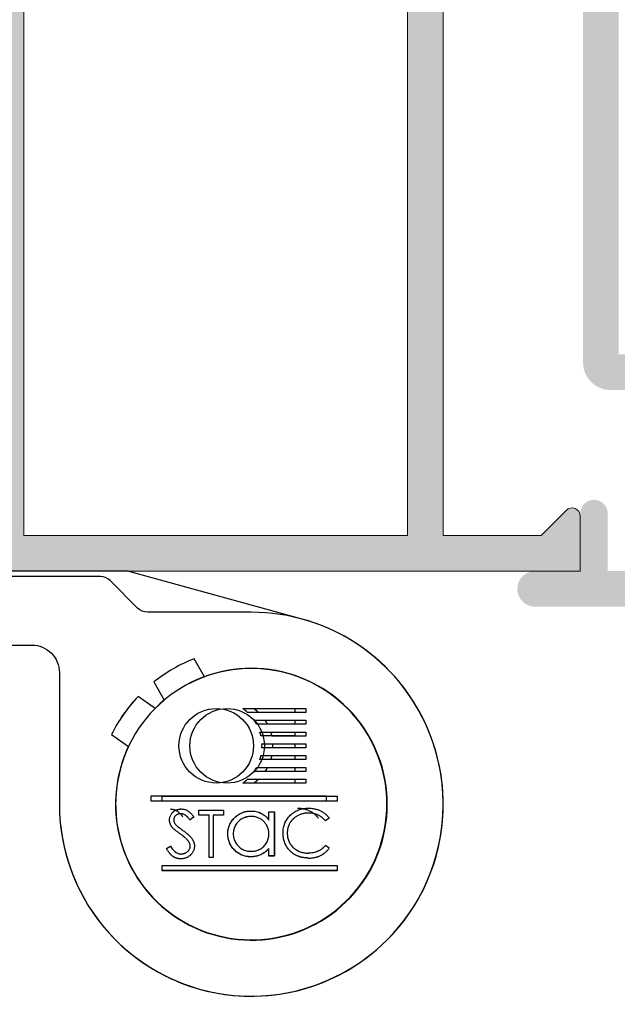
# Model space of a CAD drawing. Units: millimetres. Extents: x 198 to 2928, y 1854 to 2900.
# Drawn here: x 984 to 995, y 1990 to 2008 of the extents above; entities that cross this region are included whole.
import ezdxf

# ---------------------------------------------------------------- set-up
doc = ezdxf.new("R2010")
doc.units = ezdxf.units.MM
doc.linetypes.add('ACAD_ISO03W100', pattern=[30, 12, -18])
doc.layers.add('accesorios', color=7, linetype='Continuous', lineweight=15)
doc.layers.add('perfiles', color=7, linetype='Continuous', lineweight=15)
doc.layers.add('SOMBREADO PERFILES', color=254, linetype='Continuous')

# ---------------------------------------------------------------- blocks, each defined once
blk = doc.blocks.new('COR-2322')
at = {"layer": 'SOMBREADO PERFILES'}
h = blk.add_hatch(color=256, dxfattribs=at)
edge = h.paths.add_edge_path()
edge.add_line((-52.204, -435.164), (-52.204, -438.164))
edge.add_line((-52.204, -438.164), (-59.404, -438.164))
edge.add_line((-59.404, -438.164), (-59.404, -435.164))
edge.add_line((-59.404, -435.164), (-57.404, -435.164))
edge.add_line((-57.404, -435.164), (-57.404, -434.164))
edge.add_line((-57.404, -434.164), (-58.404, -433.164))
edge.add_line((-58.404, -433.164), (-61.804, -433.164))
edge.add_line((-61.804, -433.164), (-62.804, -434.164))
edge.add_line((-62.804, -434.164), (-62.804, -435.164))
edge.add_line((-62.804, -435.164), (-60.704, -435.164))
edge.add_line((-60.704, -435.164), (-60.704, -438.164))
edge.add_line((-60.704, -438.164), (-78.804, -438.164))
edge.add_line((-78.804, -438.164), (-78.804, -435.164))
edge.add_line((-78.804, -435.164), (-76.804, -435.164))
edge.add_line((-76.804, -435.164), (-76.804, -434.164))
edge.add_line((-76.804, -434.164), (-77.804, -433.164))
edge.add_line((-77.804, -433.164), (-80.304, -433.164))
edge.add_line((-80.304, -433.164), (-80.304, -459.764))
edge.add_line((-80.304, -459.764), (-78.304, -459.764))
edge.add_arc((-78.304, -459.464), 0.3, 270, 405)
edge.add_line((-78.092, -459.252), (-79.004, -458.339))
edge.add_line((-79.004, -458.339), (-79.004, -454.764))
edge.add_line((-79.004, -454.764), (-41.604, -454.764))
edge.add_line((-41.604, -454.764), (-41.604, -458.339))
edge.add_line((-41.604, -458.339), (-42.517, -459.252))
edge.add_arc((-42.305, -459.464), 0.3, 135, 270)
edge.add_line((-42.305, -459.764), (-40.304, -459.764))
edge.add_line((-40.304, -459.764), (-40.304, -413.664))
edge.add_arc((-40.804, -413.664), 0.5, 0, 90)
edge.add_line((-40.804, -413.164), (-43.304, -413.164))
edge.add_arc((-43.304, -413.664), 0.5, 90, 180)
edge.add_line((-43.804, -413.664), (-43.804, -414.564))
edge.add_line((-43.804, -414.564), (-43.304, -416.164))
edge.add_line((-43.304, -416.164), (-42.804, -416.164))
edge.add_line((-42.804, -416.164), (-42.804, -414.564))
edge.add_line((-42.804, -414.564), (-41.504, -414.564))
edge.add_line((-41.504, -414.564), (-41.504, -421.764))
edge.add_line((-41.504, -421.764), (-42.804, -421.764))
edge.add_line((-42.804, -421.764), (-42.804, -420.164))
edge.add_line((-42.804, -420.164), (-43.304, -420.164))
edge.add_line((-43.304, -420.164), (-43.804, -421.764))
edge.add_line((-43.804, -421.764), (-43.804, -422.664))
edge.add_arc((-43.304, -422.664), 0.5, 180, 270)
edge.add_line((-43.304, -423.164), (-41.604, -423.164))
edge.add_line((-41.604, -423.164), (-41.604, -438.164))
edge.add_line((-41.604, -438.164), (-50.904, -438.164))
edge.add_line((-50.904, -438.164), (-50.904, -433.164))
edge.add_line((-50.904, -433.164), (-53.204, -433.164))
edge.add_line((-53.204, -433.164), (-54.204, -434.164))
edge.add_line((-54.204, -434.164), (-54.204, -435.164))
edge.add_line((-54.204, -435.164), (-52.204, -435.164))
h.paths.add_polyline_path([(-79.004, -453.464), (-79.004, -439.464), (-41.604, -439.464), (-41.604, -453.464)], flags=16)
at = {"layer": 'perfiles'}
blk.add_lwpolyline([(-58.404, -433.164), (-61.804, -433.164), (-62.804, -434.164), (-62.804, -435.164), (-60.704, -435.164), (-60.704, -438.164), (-78.804, -438.164), (-78.804, -435.164), (-76.804, -435.164), (-76.804, -434.164), (-77.804, -433.164), (-80.304, -433.164), (-80.304, -459.764), (-78.304, -459.764, 0.668179), (-78.092, -459.252), (-79.004, -458.339), (-79.004, -454.764), (-41.604, -454.764)], format="xyb", dxfattribs=at)
blk.add_lwpolyline([(-79.004, -453.464), (-79.004, -439.464), (-41.604, -439.464), (-41.604, -453.464)], close=True, dxfattribs=at)
blk = doc.blocks.new('A$C21C84482')
for p, q in [((6.22, -5.253), (6.153, -5.305)), ((3.253, -5.807), (3.326, -5.763)), ((6.22, -5.802), (6.153, -5.751))]:
    blk.add_line(p, q)
for points in [[(-10.347, 7.087), (-9.213, 6.612, -0.302151), (-8.6, 5.69), (-8.6, 5.4), (-7.8, 4.6), (-6.95, 4.6, -0.414214), (-6.8, 4.45), (-6.8, 2.675), (-6.55, 2.425), (-6.8, 2.175), (-6.8, 0.4, -0.414214), (-6.95, 0.25), (-8.1, 0.25, 0.414214), (-8.25, 0.1), (-8.25, -0.838, 0.198912), (-8.206, -0.944), (-7.9, -1.25), (-7.9, -1.65), (-9.175, -1.65, 1), (-9.175, -2.4), (-6.55, -2.4), (-4.849, -2.1), (0.8, -2.1, -0.414214), (1.3, -2.6), (1.3, -5, 2.414214), (4.8, -1.5), (2.904, -1.5, -0.198912), (2.727, -1.427), (2.223, -0.924, 0.198912), (2.046, -0.85), (-4.2, -0.85, -0.414214), (-4.7, -0.35), (-4.7, 5.417, 0.302151), (-5.007, 5.878), (-9.185, 7.63, -0.355149), (-9.333, 7.908), (-9.18, 8.702, 0.471422), (-9.425, 9), (-10.25, 9, 0.414214), (-10.5, 8.75), (-10.5, 7.318, 0.302151)], [(3.023, -2.772), (3.213, -3.101, 11.560558), (3.949, -2.676), (3.759, -2.347, 0.074981)], [(2.248, -3.732), (2.559, -3.95, 11.560558), (3.046, -3.254), (2.735, -3.036, 0.074981)], [(5.792, -3.327), (4.932, -3.327, 0.033829), (4.844, -3.255), (5.792, -3.255)], [(5.053, -3.47), (5.792, -3.47), (5.792, -3.542), (5.096, -3.542, 0.025013)], [(5.792, -3.757), (5.176, -3.757, 0.022187), (5.156, -3.685), (5.792, -3.685)], [(5.792, -3.972), (5.194, -3.972, 0.010718), (5.195, -3.936, 0.010718), (5.194, -3.9), (5.792, -3.9)], [(5.792, -4.186), (5.156, -4.186, 0.022187), (5.176, -4.115), (5.792, -4.115)], [(5.053, -4.401, 0.025013), (5.096, -4.33), (5.792, -4.33), (5.792, -4.401)], [(4.844, -4.616, 0.033829), (4.932, -4.545), (5.792, -4.545), (5.792, -4.616)]]:
    blk.add_lwpolyline(points, format="xyb", close=True)
for points in [[(1.3, -2.6), (1.3, -5, 2.018946), (5.729, -1.626), (2.55, -0.75), (-2.7, -0.75), (-2.7, -0.35), (-2.611, -0.327, 0.339454), (-2.5, -0.182), (-2.5, 0.4, 0.414214), (-2.65, 0.55), (-3.55, 0.55, -0.414214), (-3.7, 0.7), (-3.7, 2.475), (-3.95, 2.725), (-3.7, 2.975), (-3.7, 4.75, -0.414214), (-3.55, 4.9), (-2.7, 4.9), (-1.9, 6.2), (-1.9, 6.548, -0.300848), (-1.596, 7.008), (-0.052, 7.664, 0.300848), (0.1, 7.894), (0.1, 8.25, 0.414214), (-0.4, 8.75), (-1.1, 8.75, 0.555791), (-1.235, 8.533), (-0.95, 7.957), (-3.2, 7.56), (-5.379, 6.034)], [(-1.344, 4.325, -0.114611), (-1.455, 4.3), (-2.205, 4.3), (-2.205, 1.15), (-1.455, 1.15, -0.236068), (-1.255, 1.05)], [(-9.207, 4.025, 0.114611), (-9.097, 4), (-8.347, 4), (-8.347, 0.85), (-9.097, 0.85, 0.236068), (-9.297, 0.75)]]:
    blk.add_lwpolyline(points, format="xyb")
for points in [[(-0.205, 4.6), (-1.247, 5.643), (-1.955, 4.935), (-1.205, 4.185), (-1.205, 1.05), (-1.455, 1.05), (-1.455, 0.05), (-0.455, 0.05), (-0.455, 1.05), (-0.205, 1.05), (-0.205, 4.6)], [(-10.347, 4.3), (-9.304, 5.343), (-8.597, 4.635), (-9.347, 3.885), (-9.347, 0.75), (-9.097, 0.75), (-9.097, -0.25), (-10.097, -0.25), (-10.097, 0.75), (-10.347, 0.75), (-10.347, 4.3)], [(5.12, -5.288), (5.12, -5.138), (5.219, -5.138), (5.219, -5.945), (5.12, -5.945), (5.12, -5.805)], [(3.752, -5.234), (3.681, -5.287)]]:
    blk.add_lwpolyline(points)
for points in [[(6.366, -4.944), (3.174, -4.944), (3.174, -4.851), (6.366, -4.851)], [(4.295, -5.198), (4.106, -5.198), (4.106, -5.974), (4.029, -5.974), (4.029, -5.198), (3.84, -5.198), (3.84, -5.109), (4.295, -5.109)], [(6.366, -6.212), (3.174, -6.212), (3.174, -6.119), (6.366, -6.119)]]:
    blk.add_lwpolyline(points, close=True)
blk.add_circle((4.359, -3.936), 0.68)
for points, knots in [([(3.308, -5.289), (3.308, -5.28), (3.309, -5.262), (3.314, -5.235), (3.323, -5.21), (3.335, -5.186), (3.35, -5.165), (3.368, -5.145), (3.389, -5.128), (3.413, -5.113), (3.438, -5.102), (3.465, -5.093), (3.493, -5.088), (3.512, -5.088), (3.521, -5.087)], [0, 0, 0, 0, 0.083785, 0.16578, 0.24628, 0.327461, 0.408797, 0.489715, 0.571376, 0.655523, 0.741019, 0.826547, 0.911989, 1, 1, 1, 1]), ([(3.513, -5.176), (3.504, -5.176), (3.486, -5.177), (3.462, -5.183), (3.44, -5.193), (3.421, -5.207), (3.405, -5.223), (3.394, -5.242), (3.387, -5.263), (3.386, -5.278), (3.386, -5.285)], [0, 0, 0, 0, 0.1430731, 0.275903, 0.4023709, 0.5284136, 0.6503564, 0.7658951, 0.8807741, 1, 1, 1, 1]), ([(3.681, -5.287), (3.677, -5.281), (3.669, -5.271), (3.657, -5.256), (3.645, -5.243), (3.633, -5.231), (3.623, -5.22), (3.612, -5.211), (3.602, -5.204), (3.59, -5.196), (3.574, -5.188), (3.554, -5.181), (3.534, -5.177), (3.52, -5.176), (3.513, -5.176)], [0, 0, 0, 0, 0.098469, 0.189629, 0.274184, 0.352183, 0.423199, 0.488551, 0.548473, 0.60144, 0.701198, 0.799592, 0.898545, 1, 1, 1, 1]), ([(3.521, -5.087), (3.531, -5.088), (3.552, -5.088), (3.581, -5.094), (3.61, -5.104), (3.633, -5.116), (3.651, -5.127), (3.665, -5.138), (3.679, -5.15), (3.693, -5.163), (3.708, -5.178), (3.722, -5.195), (3.737, -5.214), (3.747, -5.227), (3.752, -5.234)], [0, 0, 0, 0, 0.107233, 0.213252, 0.31883, 0.426794, 0.483646, 0.543604, 0.608308, 0.677127, 0.750686, 0.828713, 0.91219, 1, 1, 1, 1]), ([(4.37, -5.539), (4.371, -5.525), (4.372, -5.498), (4.377, -5.457), (4.387, -5.418), (4.401, -5.38), (4.419, -5.344), (4.44, -5.309), (4.465, -5.276), (4.494, -5.246), (4.526, -5.217), (4.56, -5.192), (4.595, -5.171), (4.632, -5.154), (4.67, -5.141), (4.71, -5.131), (4.751, -5.125), (4.78, -5.125), (4.794, -5.124)], [0, 0, 0, 0, 0.063775, 0.126079, 0.186904, 0.247574, 0.308003, 0.369132, 0.432033, 0.496791, 0.561611, 0.624914, 0.686726, 0.748079, 0.809582, 0.871631, 0.934886, 1, 1, 1, 1]), ([(4.794, -5.124), (4.81, -5.125), (4.843, -5.126), (4.89, -5.133), (4.935, -5.146), (4.977, -5.163), (5.017, -5.185), (5.054, -5.214), (5.09, -5.248), (5.11, -5.274), (5.12, -5.288)], [0, 0, 0, 0, 0.129862, 0.254654, 0.376015, 0.495255, 0.614798, 0.738106, 0.865196, 1, 1, 1, 1]), ([(5.378, -5.522), (5.378, -5.506), (5.379, -5.476), (5.385, -5.431), (5.396, -5.388), (5.41, -5.347), (5.429, -5.308), (5.452, -5.27), (5.479, -5.235), (5.51, -5.202), (5.544, -5.171), (5.581, -5.145), (5.619, -5.123), (5.66, -5.104), (5.703, -5.09), (5.748, -5.08), (5.795, -5.074), (5.827, -5.073), (5.843, -5.073)], [0, 0, 0, 0, 0.064558, 0.127014, 0.187955, 0.248014, 0.307748, 0.368235, 0.42947, 0.492743, 0.556258, 0.618217, 0.679655, 0.741246, 0.803415, 0.866815, 0.932328, 1, 1, 1, 1]), ([(5.838, -5.161), (5.83, -5.161), (5.812, -5.162), (5.787, -5.164), (5.762, -5.168), (5.737, -5.173), (5.713, -5.18), (5.689, -5.188), (5.666, -5.199), (5.644, -5.21), (5.622, -5.223), (5.601, -5.237), (5.582, -5.252), (5.564, -5.268), (5.547, -5.284), (5.532, -5.303), (5.517, -5.322), (5.504, -5.342), (5.493, -5.363), (5.483, -5.385), (5.474, -5.407), (5.468, -5.43), (5.462, -5.453), (5.458, -5.478), (5.456, -5.503), (5.456, -5.519), (5.455, -5.528)], [0, 0, 0, 0, 0.043955, 0.087502, 0.130463, 0.172752, 0.215403, 0.25765, 0.300153, 0.343121, 0.385925, 0.427686, 0.468818, 0.509492, 0.549883, 0.58998, 0.630405, 0.670869, 0.711384, 0.751627, 0.791776, 0.832459, 0.873319, 0.914543, 0.956924, 1, 1, 1, 1]), ([(6.153, -5.305), (6.148, -5.3), (6.138, -5.288), (6.123, -5.272), (6.106, -5.257), (6.09, -5.243), (6.072, -5.23), (6.054, -5.218), (6.035, -5.207), (6.008, -5.195), (5.974, -5.181), (5.93, -5.17), (5.885, -5.162), (5.854, -5.162), (5.838, -5.161)], [0, 0, 0, 0, 0.063163, 0.125475, 0.187121, 0.248294, 0.309295, 0.36985, 0.430973, 0.492456, 0.616148, 0.740844, 0.868183, 1, 1, 1, 1]), ([(5.843, -5.073), (5.853, -5.073), (5.873, -5.073), (5.902, -5.075), (5.93, -5.079), (5.958, -5.084), (5.985, -5.091), (6.011, -5.099), (6.036, -5.109), (6.061, -5.12), (6.085, -5.132), (6.107, -5.146), (6.129, -5.161), (6.15, -5.177), (6.169, -5.194), (6.187, -5.213), (6.205, -5.232), (6.215, -5.246), (6.22, -5.253)], [0, 0, 0, 0, 0.068548, 0.135683, 0.201215, 0.265682, 0.329267, 0.392395, 0.45507, 0.517127, 0.57879, 0.63974, 0.700192, 0.759806, 0.819628, 0.879355, 0.939512, 1, 1, 1, 1]), ([(3.356, -5.421), (3.353, -5.416), (3.345, -5.406), (3.335, -5.39), (3.327, -5.374), (3.32, -5.357), (3.315, -5.341), (3.311, -5.324), (3.308, -5.307), (3.308, -5.295), (3.308, -5.289)], [0, 0, 0, 0, 0.133507, 0.262559, 0.388264, 0.512667, 0.633722, 0.755394, 0.877553, 1, 1, 1, 1]), ([(3.386, -5.285), (3.386, -5.29), (3.386, -5.299), (3.389, -5.313), (3.392, -5.327), (3.398, -5.34), (3.405, -5.354), (3.415, -5.368), (3.428, -5.383), (3.438, -5.392), (3.443, -5.397)], [0, 0, 0, 0, 0.107285, 0.214746, 0.322939, 0.434116, 0.553412, 0.686073, 0.834256, 1, 1, 1, 1]), ([(4.795, -5.223), (4.781, -5.224), (4.752, -5.225), (4.71, -5.233), (4.67, -5.246), (4.632, -5.264), (4.597, -5.287), (4.565, -5.314), (4.537, -5.346), (4.513, -5.381), (4.493, -5.419), (4.48, -5.459), (4.471, -5.499), (4.47, -5.527), (4.47, -5.54)], [0, 0, 0, 0, 0.085921, 0.169593, 0.252476, 0.336244, 0.419505, 0.502036, 0.584775, 0.669846, 0.754185, 0.836658, 0.91801, 1, 1, 1, 1]), ([(5.12, -5.543), (5.12, -5.532), (5.119, -5.51), (5.115, -5.478), (5.108, -5.447), (5.097, -5.418), (5.084, -5.39), (5.068, -5.363), (5.049, -5.338), (5.027, -5.315), (5.003, -5.293), (4.977, -5.274), (4.95, -5.259), (4.922, -5.246), (4.892, -5.235), (4.861, -5.229), (4.829, -5.224), (4.807, -5.224), (4.795, -5.223)], [0, 0, 0, 0, 0.065634, 0.129188, 0.191219, 0.251913, 0.312507, 0.373494, 0.435152, 0.498741, 0.562095, 0.624187, 0.685476, 0.746097, 0.807612, 0.869967, 0.933951, 1, 1, 1, 1]), ([(3.498, -5.538), (3.489, -5.532), (3.472, -5.519), (3.447, -5.501), (3.426, -5.484), (3.406, -5.469), (3.39, -5.455), (3.376, -5.442), (3.365, -5.431), (3.359, -5.424), (3.356, -5.421)], [0, 0, 0, 0, 0.1815353, 0.3470817, 0.4955678, 0.6283573, 0.7455197, 0.8458308, 0.9307818, 1, 1, 1, 1]), ([(3.443, -5.397), (3.445, -5.399), (3.449, -5.403), (3.457, -5.409), (3.468, -5.417), (3.481, -5.427), (3.497, -5.439), (3.516, -5.452), (3.536, -5.467), (3.551, -5.478), (3.559, -5.483)], [0, 0, 0, 0, 0.052594, 0.124952, 0.218094, 0.333502, 0.468789, 0.624938, 0.801683, 1, 1, 1, 1]), ([(3.654, -5.676), (3.65, -5.671), (3.642, -5.661), (3.628, -5.645), (3.612, -5.629), (3.593, -5.612), (3.573, -5.595), (3.55, -5.576), (3.525, -5.558), (3.507, -5.545), (3.498, -5.538)], [0, 0, 0, 0, 0.090279, 0.18953, 0.299198, 0.418926, 0.548376, 0.688136, 0.839084, 1, 1, 1, 1]), ([(3.559, -5.483), (3.568, -5.49), (3.587, -5.503), (3.612, -5.523), (3.636, -5.543), (3.657, -5.561), (3.676, -5.58), (3.693, -5.597), (3.707, -5.614), (3.723, -5.636), (3.739, -5.663), (3.752, -5.696), (3.761, -5.729), (3.762, -5.751), (3.763, -5.762)], [0, 0, 0, 0, 0.096972, 0.187773, 0.272396, 0.351321, 0.424335, 0.491909, 0.554233, 0.611268, 0.716348, 0.81454, 0.908495, 1, 1, 1, 1]), ([(4.791, -5.959), (4.777, -5.959), (4.749, -5.958), (4.707, -5.952), (4.668, -5.942), (4.629, -5.929), (4.593, -5.912), (4.558, -5.891), (4.524, -5.866), (4.493, -5.837), (4.464, -5.806), (4.439, -5.773), (4.418, -5.738), (4.401, -5.702), (4.387, -5.663), (4.378, -5.623), (4.372, -5.582), (4.371, -5.554), (4.37, -5.539)], [0, 0, 0, 0, 0.06462, 0.127433, 0.189004, 0.24993, 0.310668, 0.372329, 0.434939, 0.499576, 0.564191, 0.626735, 0.688109, 0.749294, 0.810331, 0.871901, 0.935046, 1, 1, 1, 1]), ([(4.47, -5.54), (4.47, -5.554), (4.471, -5.582), (4.48, -5.622), (4.494, -5.662), (4.513, -5.7), (4.537, -5.736), (4.565, -5.768), (4.598, -5.795), (4.633, -5.818), (4.671, -5.837), (4.711, -5.85), (4.752, -5.858), (4.78, -5.859), (4.794, -5.86)], [0, 0, 0, 0, 0.081589, 0.162859, 0.245484, 0.330807, 0.416493, 0.499893, 0.583048, 0.667158, 0.751312, 0.833785, 0.916256, 1, 1, 1, 1]), ([(4.794, -5.86), (4.809, -5.859), (4.837, -5.858), (4.879, -5.85), (4.92, -5.837), (4.959, -5.819), (4.996, -5.796), (5.028, -5.77), (5.056, -5.739), (5.079, -5.705), (5.097, -5.668), (5.111, -5.629), (5.119, -5.587), (5.12, -5.558), (5.12, -5.543)], [0, 0, 0, 0, 0.0848024, 0.1686635, 0.2525519, 0.3382397, 0.4231027, 0.5055561, 0.5861757, 0.6671357, 0.7484992, 0.8304524, 0.9134557, 1, 1, 1, 1]), ([(5.488, -5.83), (5.479, -5.82), (5.461, -5.798), (5.439, -5.764), (5.42, -5.727), (5.405, -5.689), (5.393, -5.65), (5.384, -5.609), (5.379, -5.566), (5.378, -5.537), (5.378, -5.522)], [0, 0, 0, 0, 0.124329, 0.247156, 0.36878, 0.490734, 0.613614, 0.738958, 0.867311, 1, 1, 1, 1]), ([(5.455, -5.528), (5.456, -5.541), (5.456, -5.566), (5.462, -5.603), (5.47, -5.638), (5.483, -5.671), (5.498, -5.703), (5.517, -5.734), (5.54, -5.762), (5.565, -5.789), (5.594, -5.813), (5.624, -5.835), (5.656, -5.853), (5.69, -5.867), (5.726, -5.879), (5.764, -5.887), (5.803, -5.892), (5.83, -5.893), (5.844, -5.893)], [0, 0, 0, 0, 0.064323, 0.12629, 0.186726, 0.246146, 0.305576, 0.365429, 0.426326, 0.48884, 0.551725, 0.613919, 0.675484, 0.737334, 0.800229, 0.864502, 0.931041, 1, 1, 1, 1]), ([(3.685, -5.761), (3.685, -5.754), (3.684, -5.739), (3.678, -5.718), (3.668, -5.696), (3.659, -5.683), (3.654, -5.676)], [0, 0, 0, 0, 0.234723, 0.477158, 0.728556, 1, 1, 1, 1]), ([(3.516, -5.996), (3.509, -5.996), (3.496, -5.996), (3.477, -5.994), (3.458, -5.991), (3.44, -5.986), (3.422, -5.979), (3.405, -5.972), (3.388, -5.963), (3.371, -5.953), (3.355, -5.941), (3.34, -5.927), (3.324, -5.912), (3.309, -5.894), (3.295, -5.875), (3.28, -5.854), (3.266, -5.832), (3.257, -5.816), (3.253, -5.807)], [0, 0, 0, 0, 0.057208, 0.113696, 0.169178, 0.224159, 0.27872, 0.333794, 0.389241, 0.445822, 0.503704, 0.564294, 0.627975, 0.695038, 0.765373, 0.839611, 0.917538, 1, 1, 1, 1]), ([(3.326, -5.763), (3.333, -5.775), (3.346, -5.797), (3.367, -5.826), (3.39, -5.851), (3.413, -5.872), (3.438, -5.888), (3.463, -5.899), (3.489, -5.906), (3.507, -5.907), (3.516, -5.908)], [0, 0, 0, 0, 0.159004, 0.304646, 0.438547, 0.562322, 0.677433, 0.786897, 0.893611, 1, 1, 1, 1]), ([(3.516, -5.908), (3.523, -5.907), (3.538, -5.907), (3.56, -5.903), (3.582, -5.897), (3.602, -5.888), (3.621, -5.877), (3.638, -5.864), (3.652, -5.85), (3.664, -5.834), (3.673, -5.816), (3.68, -5.798), (3.684, -5.78), (3.685, -5.767), (3.685, -5.761)], [0, 0, 0, 0, 0.091264, 0.18093, 0.270088, 0.360156, 0.448343, 0.532666, 0.613834, 0.693982, 0.772716, 0.849335, 0.923967, 1, 1, 1, 1]), ([(3.763, -5.762), (3.762, -5.77), (3.762, -5.785), (3.758, -5.808), (3.753, -5.83), (3.745, -5.851), (3.735, -5.871), (3.722, -5.891), (3.708, -5.909), (3.691, -5.927), (3.672, -5.943), (3.653, -5.957), (3.632, -5.969), (3.611, -5.979), (3.589, -5.987), (3.565, -5.992), (3.541, -5.996), (3.524, -5.996), (3.516, -5.996)], [0, 0, 0, 0, 0.061484, 0.121775, 0.18092, 0.240256, 0.300114, 0.361146, 0.423501, 0.488669, 0.553954, 0.617581, 0.680238, 0.742187, 0.804663, 0.868259, 0.93302, 1, 1, 1, 1]), ([(5.12, -5.805), (5.109, -5.818), (5.087, -5.843), (5.051, -5.875), (5.012, -5.901), (4.972, -5.923), (4.929, -5.939), (4.885, -5.95), (4.839, -5.958), (4.807, -5.959), (4.791, -5.959)], [0, 0, 0, 0, 0.1342984, 0.262085, 0.3862699, 0.5071646, 0.6273002, 0.7481449, 0.8723702, 1, 1, 1, 1]), ([(5.844, -5.982), (5.835, -5.982), (5.817, -5.981), (5.789, -5.979), (5.763, -5.977), (5.737, -5.972), (5.712, -5.967), (5.688, -5.96), (5.665, -5.953), (5.642, -5.944), (5.62, -5.934), (5.599, -5.923), (5.578, -5.91), (5.559, -5.897), (5.54, -5.882), (5.521, -5.866), (5.504, -5.849), (5.493, -5.837), (5.488, -5.83)], [0, 0, 0, 0, 0.069663, 0.13775, 0.203917, 0.26878, 0.332414, 0.394754, 0.45618, 0.516996, 0.577396, 0.637198, 0.696999, 0.756756, 0.816554, 0.876948, 0.938132, 1, 1, 1, 1]), ([(6.153, -5.751), (6.148, -5.756), (6.138, -5.768), (6.123, -5.784), (6.106, -5.799), (6.09, -5.813), (6.072, -5.826), (6.054, -5.838), (6.035, -5.848), (6.008, -5.861), (5.974, -5.875), (5.93, -5.886), (5.885, -5.893), (5.854, -5.894), (5.838, -5.895)], [0, 0, 0, 0, 0.063163, 0.125475, 0.187121, 0.248294, 0.309295, 0.36985, 0.430973, 0.492456, 0.616148, 0.740844, 0.868183, 1, 1, 1, 1]), ([(5.843, -5.983), (5.853, -5.983), (5.873, -5.983), (5.902, -5.981), (5.93, -5.977), (5.958, -5.972), (5.985, -5.965), (6.011, -5.957), (6.036, -5.947), (6.061, -5.936), (6.085, -5.923), (6.107, -5.91), (6.129, -5.895), (6.15, -5.879), (6.169, -5.862), (6.187, -5.843), (6.205, -5.823), (6.215, -5.809), (6.22, -5.802)], [0, 0, 0, 0, 0.068548, 0.135683, 0.201215, 0.265682, 0.329267, 0.392395, 0.45507, 0.517127, 0.57879, 0.63974, 0.700192, 0.759806, 0.819628, 0.879355, 0.939512, 1, 1, 1, 1])]:
    blk.add_open_spline(points, degree=3, knots=knots)
at = {"layer": 'accesorios', "color": 7, "linetype": 'ACAD_ISO03W100', "ltscale": 0.1}
blk.add_line((-10.5, 0.5), (-10.5, 8), dxfattribs=at)

msp = doc.modelspace()

# ---------------------------------------------------------------- hatches: boundary and pattern name
at = {"layer": 'SOMBREADO PERFILES'}
h = msp.add_hatch(color=256, dxfattribs=at)
edge = h.paths.add_edge_path()
edge.add_line((1005.401, 1999.378), (1006.576, 1999.378))
edge.add_line((1006.576, 1999.378), (1006.576, 1998.128))
edge.add_line((1006.576, 1998.128), (1000.076, 1998.128))
edge.add_line((1000.076, 1998.128), (1000.076, 1999.378))
edge.add_line((1000.076, 1999.378), (1001.251, 1999.378))
edge.add_arc((1001.251, 1999.703), 0.325, 270, 450)
edge.add_line((1001.251, 2000.028), (1000.076, 2000.028))
edge.add_line((1000.076, 2000.028), (1000.076, 2000.578))
edge.add_arc((998.576, 2000.578), 1.5, 0, 90)
edge.add_line((998.576, 2002.078), (994.826, 2002.078))
edge.add_line((994.826, 2002.078), (994.826, 2008.878))
edge.add_arc((994.476, 2008.878), 0.35, 360, 450)
edge.add_line((994.476, 2009.228), (991.951, 2009.228))
edge.add_arc((991.951, 2008.903), 0.325, 90, 270)
edge.add_line((991.951, 2008.578), (994.176, 2008.578))
edge.add_line((994.176, 2008.578), (994.176, 2001.928))
edge.add_arc((994.676, 2001.928), 0.5, 180, 270)
edge.add_line((994.676, 2001.428), (998.576, 2001.428))
edge.add_arc((998.576, 2000.578), 0.85, 0, 90, ccw=False)
edge.add_line((999.426, 2000.578), (999.426, 1998.128))
edge.add_line((999.426, 1998.128), (994.626, 1998.128))
edge.add_line((994.626, 1998.128), (994.626, 1999.178))
edge.add_arc((994.376, 1999.178), 0.25, 0, 180)
edge.add_line((994.126, 1999.178), (994.126, 1998.128))
edge.add_line((994.126, 1998.128), (993.301, 1998.128))
edge.add_arc((993.301, 1997.803), 0.325, 90, 270)
edge.add_line((993.301, 1997.478), (1012.973, 1997.478))
edge.add_arc((1012.973, 1997.728), 0.25, 270, 315)
edge.add_line((1013.15, 1997.552), (1015.403, 1999.805))
edge.add_arc((1015.226, 1999.982), 0.25, 315, 360)
edge.add_line((1015.476, 1999.982), (1015.476, 2003.153))
edge.add_arc((1015.151, 2003.153), 0.325, 0, 180)
edge.add_line((1014.826, 2003.153), (1014.826, 2000.251))
edge.add_arc((1014.576, 2000.251), 0.25, -45, 0, ccw=False)
edge.add_line((1014.753, 2000.075), (1012.88, 1998.202))
edge.add_arc((1012.704, 1998.378), 0.25, 270, 315, ccw=False)
edge.add_line((1012.704, 1998.128), (1007.226, 1998.128))
edge.add_line((1007.226, 1998.128), (1007.226, 1999.678))
edge.add_arc((1006.876, 1999.678), 0.35, 0, 90)
edge.add_line((1006.876, 2000.028), (1005.401, 2000.028))
edge.add_arc((1005.401, 1999.703), 0.325, 90, 270)

# ---------------------------------------------------------------- linework, layer by layer
for p, q in [((989.547, 1993.625), (989.479, 1993.573)), ((986.579, 1993.071), (986.652, 1993.115)), ((989.547, 1993.076), (989.479, 1993.128))]:
    msp.add_line(p, q)
for points in [[(978.478, 1996.778), (984.126, 1996.778, -0.414214), (984.626, 1996.278), (984.626, 1993.878, 2.414214), (988.126, 1997.378), (986.23, 1997.378, -0.198912), (986.053, 1997.451), (985.55, 1997.955, 0.198912), (985.373, 1998.028), (979.126, 1998.028, -0.414214)], [(984.626, 1996.278), (984.626, 1993.878, 2.018946), (989.056, 1997.252), (985.876, 1998.128), (980.626, 1998.128)]]:
    msp.add_lwpolyline(points, format="xyb")
for points in [[(986.349, 1996.106), (986.539, 1995.777, 11.560558), (987.275, 1996.202), (987.085, 1996.531, 0.074981)], [(985.574, 1995.146), (985.885, 1994.928, 11.560558), (986.373, 1995.625), (986.062, 1995.843, 0.074981)], [(988.918, 1995.552), (988.058, 1995.552, 0.033829), (987.971, 1995.623), (988.918, 1995.623)], [(988.18, 1995.408), (988.918, 1995.408), (988.918, 1995.337), (988.223, 1995.337, 0.025013)], [(988.918, 1995.122), (988.302, 1995.122, 0.022187), (988.283, 1995.193), (988.918, 1995.193)], [(988.918, 1994.907), (988.32, 1994.907, 0.010718), (988.321, 1994.943, 0.010718), (988.32, 1994.979), (988.918, 1994.979)], [(988.918, 1994.692), (988.283, 1994.692, 0.022187), (988.302, 1994.764), (988.918, 1994.764)], [(988.18, 1994.477, 0.025013), (988.223, 1994.549), (988.918, 1994.549), (988.918, 1994.477)], [(987.971, 1994.262, 0.033829), (988.058, 1994.334), (988.918, 1994.334), (988.918, 1994.262)]]:
    msp.add_lwpolyline(points, format="xyb", close=True)
for points in [[(989.493, 1993.935), (986.301, 1993.935), (986.301, 1994.028), (989.493, 1994.028)], [(987.621, 1993.68), (987.433, 1993.68), (987.433, 1992.904), (987.355, 1992.904), (987.355, 1993.68), (987.167, 1993.68), (987.167, 1993.769), (987.621, 1993.769)], [(989.693, 1992.667), (986.501, 1992.667), (986.501, 1992.76), (989.693, 1992.76)]]:
    msp.add_lwpolyline(points, close=True)
for points in [[(988.447, 1993.591), (988.447, 1993.74), (988.546, 1993.74), (988.546, 1992.934), (988.447, 1992.934), (988.447, 1993.073)], [(987.078, 1993.645), (987.008, 1993.592)]]:
    msp.add_lwpolyline(points)
msp.add_circle((987.486, 1994.943), 0.68)
for points, knots in [([(986.634, 1993.589), (986.635, 1993.599), (986.635, 1993.617), (986.641, 1993.643), (986.649, 1993.668), (986.661, 1993.692), (986.677, 1993.714), (986.694, 1993.734), (986.716, 1993.751), (986.739, 1993.765), (986.764, 1993.777), (986.791, 1993.785), (986.819, 1993.79), (986.838, 1993.791), (986.847, 1993.791)], [0, 0, 0, 0, 0.083785, 0.16578, 0.24628, 0.327461, 0.408797, 0.489715, 0.571376, 0.655523, 0.741019, 0.826547, 0.911989, 1, 1, 1, 1]), ([(986.647, 1993.791), (986.658, 1993.791), (986.678, 1993.79), (986.708, 1993.784), (986.736, 1993.774), (986.76, 1993.763), (986.778, 1993.751), (986.791, 1993.741), (986.805, 1993.729), (986.82, 1993.715), (986.834, 1993.7), (986.849, 1993.683), (986.863, 1993.665), (986.873, 1993.652), (986.878, 1993.645)], [0, 0, 0, 0, 0.107233, 0.213252, 0.31883, 0.426794, 0.483646, 0.543604, 0.608308, 0.677127, 0.750686, 0.828713, 0.91219, 1, 1, 1, 1]), ([(986.839, 1993.703), (986.83, 1993.702), (986.813, 1993.702), (986.788, 1993.695), (986.766, 1993.685), (986.747, 1993.672), (986.732, 1993.655), (986.72, 1993.636), (986.713, 1993.615), (986.712, 1993.601), (986.712, 1993.593)], [0, 0, 0, 0, 0.1430731, 0.275903, 0.4023709, 0.5284136, 0.6503564, 0.7658951, 0.8807741, 1, 1, 1, 1]), ([(987.008, 1993.592), (987.003, 1993.597), (986.995, 1993.608), (986.983, 1993.622), (986.971, 1993.636), (986.96, 1993.648), (986.949, 1993.658), (986.939, 1993.667), (986.929, 1993.675), (986.916, 1993.683), (986.9, 1993.691), (986.881, 1993.698), (986.86, 1993.702), (986.846, 1993.702), (986.839, 1993.703)], [0, 0, 0, 0, 0.098469, 0.189629, 0.274184, 0.352183, 0.423199, 0.488551, 0.548473, 0.60144, 0.701198, 0.799592, 0.898545, 1, 1, 1, 1]), ([(987.697, 1993.339), (987.697, 1993.353), (987.698, 1993.381), (987.704, 1993.422), (987.714, 1993.461), (987.727, 1993.498), (987.745, 1993.535), (987.766, 1993.569), (987.792, 1993.602), (987.821, 1993.633), (987.852, 1993.661), (987.886, 1993.686), (987.921, 1993.707), (987.958, 1993.724), (987.996, 1993.738), (988.036, 1993.747), (988.078, 1993.753), (988.106, 1993.754), (988.12, 1993.754)], [0, 0, 0, 0, 0.063775, 0.126079, 0.186904, 0.247574, 0.308003, 0.369132, 0.432033, 0.496791, 0.561611, 0.624914, 0.686726, 0.748079, 0.809582, 0.871631, 0.934886, 1, 1, 1, 1]), ([(988.12, 1993.754), (988.137, 1993.754), (988.169, 1993.753), (988.216, 1993.745), (988.261, 1993.733), (988.303, 1993.716), (988.343, 1993.693), (988.381, 1993.665), (988.416, 1993.631), (988.436, 1993.604), (988.447, 1993.591)], [0, 0, 0, 0, 0.129862, 0.254654, 0.376015, 0.495255, 0.614798, 0.738106, 0.865196, 1, 1, 1, 1]), ([(988.704, 1993.356), (988.705, 1993.372), (988.705, 1993.403), (988.712, 1993.448), (988.722, 1993.491), (988.737, 1993.532), (988.755, 1993.571), (988.778, 1993.608), (988.805, 1993.644), (988.836, 1993.677), (988.87, 1993.707), (988.907, 1993.734), (988.946, 1993.756), (988.986, 1993.774), (989.029, 1993.789), (989.074, 1993.799), (989.121, 1993.805), (989.153, 1993.806), (989.169, 1993.806)], [0, 0, 0, 0, 0.064558, 0.127014, 0.187955, 0.248014, 0.307748, 0.368235, 0.42947, 0.492743, 0.556258, 0.618217, 0.679655, 0.741246, 0.803415, 0.866815, 0.932328, 1, 1, 1, 1]), ([(989.165, 1993.717), (989.156, 1993.717), (989.139, 1993.717), (989.113, 1993.714), (989.088, 1993.711), (989.063, 1993.705), (989.039, 1993.698), (989.015, 1993.69), (988.992, 1993.68), (988.97, 1993.669), (988.948, 1993.656), (988.928, 1993.642), (988.908, 1993.627), (988.89, 1993.611), (988.873, 1993.594), (988.858, 1993.576), (988.844, 1993.557), (988.831, 1993.537), (988.819, 1993.516), (988.809, 1993.494), (988.801, 1993.472), (988.794, 1993.449), (988.788, 1993.425), (988.785, 1993.401), (988.782, 1993.376), (988.782, 1993.359), (988.782, 1993.351)], [0, 0, 0, 0, 0.043955, 0.087502, 0.130463, 0.172752, 0.215403, 0.25765, 0.300153, 0.343121, 0.385925, 0.427686, 0.468818, 0.509492, 0.549883, 0.58998, 0.630405, 0.670869, 0.711384, 0.751627, 0.791776, 0.832459, 0.873319, 0.914543, 0.956924, 1, 1, 1, 1]), ([(988.969, 1993.806), (988.979, 1993.806), (988.999, 1993.806), (989.028, 1993.803), (989.056, 1993.799), (989.084, 1993.794), (989.111, 1993.788), (989.137, 1993.779), (989.163, 1993.77), (989.187, 1993.759), (989.211, 1993.746), (989.234, 1993.732), (989.255, 1993.718), (989.276, 1993.702), (989.295, 1993.684), (989.314, 1993.666), (989.331, 1993.646), (989.341, 1993.632), (989.347, 1993.625)], [0, 0, 0, 0, 0.068548, 0.135683, 0.201215, 0.265682, 0.329267, 0.392395, 0.45507, 0.517127, 0.57879, 0.63974, 0.700192, 0.759806, 0.819628, 0.879355, 0.939512, 1, 1, 1, 1]), ([(989.479, 1993.573), (989.474, 1993.579), (989.464, 1993.59), (989.449, 1993.606), (989.433, 1993.622), (989.416, 1993.636), (989.398, 1993.648), (989.38, 1993.66), (989.361, 1993.671), (989.335, 1993.684), (989.3, 1993.698), (989.257, 1993.709), (989.211, 1993.716), (989.18, 1993.717), (989.165, 1993.717)], [0, 0, 0, 0, 0.063163, 0.125475, 0.187121, 0.248294, 0.309295, 0.36985, 0.430973, 0.492456, 0.616148, 0.740844, 0.868183, 1, 1, 1, 1]), ([(986.683, 1993.458), (986.679, 1993.463), (986.671, 1993.473), (986.662, 1993.489), (986.653, 1993.505), (986.646, 1993.521), (986.641, 1993.538), (986.637, 1993.555), (986.635, 1993.572), (986.635, 1993.584), (986.634, 1993.589)], [0, 0, 0, 0, 0.133507, 0.262559, 0.388264, 0.512667, 0.633722, 0.755394, 0.877553, 1, 1, 1, 1]), ([(986.712, 1993.593), (986.712, 1993.588), (986.712, 1993.579), (986.715, 1993.566), (986.719, 1993.552), (986.724, 1993.538), (986.732, 1993.525), (986.742, 1993.51), (986.754, 1993.496), (986.764, 1993.486), (986.769, 1993.481)], [0, 0, 0, 0, 0.107285, 0.214746, 0.322939, 0.434116, 0.553412, 0.686073, 0.834256, 1, 1, 1, 1]), ([(988.122, 1993.655), (988.107, 1993.655), (988.079, 1993.654), (988.037, 1993.646), (987.997, 1993.633), (987.958, 1993.614), (987.923, 1993.592), (987.891, 1993.564), (987.863, 1993.533), (987.839, 1993.497), (987.82, 1993.46), (987.806, 1993.42), (987.797, 1993.379), (987.796, 1993.352), (987.796, 1993.338)], [0, 0, 0, 0, 0.085921, 0.169593, 0.252476, 0.336244, 0.419505, 0.502036, 0.584775, 0.669846, 0.754185, 0.836658, 0.91801, 1, 1, 1, 1]), ([(988.447, 1993.335), (988.446, 1993.346), (988.446, 1993.368), (988.441, 1993.4), (988.434, 1993.431), (988.424, 1993.461), (988.41, 1993.489), (988.394, 1993.515), (988.375, 1993.54), (988.353, 1993.564), (988.329, 1993.585), (988.304, 1993.604), (988.276, 1993.62), (988.248, 1993.633), (988.218, 1993.643), (988.187, 1993.65), (988.155, 1993.655), (988.133, 1993.655), (988.122, 1993.655)], [0, 0, 0, 0, 0.065634, 0.129188, 0.191219, 0.251913, 0.312507, 0.373494, 0.435152, 0.498741, 0.562095, 0.624187, 0.685476, 0.746097, 0.807612, 0.869967, 0.933951, 1, 1, 1, 1]), ([(986.824, 1993.34), (986.815, 1993.347), (986.798, 1993.359), (986.774, 1993.377), (986.752, 1993.394), (986.733, 1993.41), (986.716, 1993.424), (986.703, 1993.436), (986.692, 1993.447), (986.686, 1993.455), (986.683, 1993.458)], [0, 0, 0, 0, 0.1815353, 0.3470817, 0.4955678, 0.6283573, 0.7455197, 0.8458308, 0.9307818, 1, 1, 1, 1]), ([(986.769, 1993.481), (986.771, 1993.48), (986.775, 1993.476), (986.784, 1993.469), (986.794, 1993.461), (986.808, 1993.451), (986.824, 1993.439), (986.842, 1993.426), (986.863, 1993.411), (986.877, 1993.401), (986.885, 1993.395)], [0, 0, 0, 0, 0.052594, 0.124952, 0.218094, 0.333502, 0.468789, 0.624938, 0.801683, 1, 1, 1, 1]), ([(986.885, 1993.395), (986.895, 1993.388), (986.913, 1993.375), (986.939, 1993.355), (986.962, 1993.336), (986.983, 1993.317), (987.002, 1993.299), (987.019, 1993.281), (987.033, 1993.264), (987.049, 1993.242), (987.065, 1993.215), (987.079, 1993.182), (987.087, 1993.149), (987.088, 1993.127), (987.089, 1993.116)], [0, 0, 0, 0, 0.096972, 0.187773, 0.272396, 0.351321, 0.424335, 0.491909, 0.554233, 0.611268, 0.716348, 0.81454, 0.908495, 1, 1, 1, 1]), ([(988.814, 1993.048), (988.805, 1993.059), (988.788, 1993.08), (988.765, 1993.115), (988.746, 1993.151), (988.731, 1993.189), (988.719, 1993.229), (988.711, 1993.27), (988.705, 1993.313), (988.705, 1993.342), (988.704, 1993.356)], [0, 0, 0, 0, 0.124329, 0.247156, 0.36878, 0.490734, 0.613614, 0.738958, 0.867311, 1, 1, 1, 1]), ([(988.782, 1993.351), (988.782, 1993.338), (988.783, 1993.313), (988.788, 1993.276), (988.796, 1993.241), (988.809, 1993.207), (988.824, 1993.175), (988.843, 1993.145), (988.866, 1993.116), (988.892, 1993.09), (988.92, 1993.065), (988.95, 1993.044), (988.983, 1993.026), (989.016, 1993.011), (989.052, 1993), (989.09, 1992.992), (989.129, 1992.986), (989.156, 1992.986), (989.17, 1992.986)], [0, 0, 0, 0, 0.064323, 0.12629, 0.186726, 0.246146, 0.305576, 0.365429, 0.426326, 0.48884, 0.551725, 0.613919, 0.675484, 0.737334, 0.800229, 0.864502, 0.931041, 1, 1, 1, 1]), ([(986.98, 1993.202), (986.976, 1993.207), (986.968, 1993.218), (986.954, 1993.233), (986.938, 1993.249), (986.92, 1993.266), (986.899, 1993.284), (986.876, 1993.302), (986.851, 1993.321), (986.834, 1993.334), (986.824, 1993.34)], [0, 0, 0, 0, 0.090279, 0.18953, 0.299198, 0.418926, 0.548376, 0.688136, 0.839084, 1, 1, 1, 1]), ([(987.011, 1993.117), (987.011, 1993.125), (987.01, 1993.139), (987.004, 1993.161), (986.994, 1993.182), (986.985, 1993.195), (986.98, 1993.202)], [0, 0, 0, 0, 0.234723, 0.477158, 0.728556, 1, 1, 1, 1]), ([(988.117, 1992.92), (988.103, 1992.92), (988.075, 1992.921), (988.034, 1992.927), (987.994, 1992.936), (987.956, 1992.949), (987.919, 1992.967), (987.884, 1992.988), (987.851, 1993.013), (987.82, 1993.041), (987.791, 1993.072), (987.766, 1993.105), (987.744, 1993.141), (987.727, 1993.177), (987.713, 1993.215), (987.704, 1993.255), (987.698, 1993.297), (987.697, 1993.325), (987.697, 1993.339)], [0, 0, 0, 0, 0.06462, 0.127433, 0.189004, 0.24993, 0.310668, 0.372329, 0.434939, 0.499576, 0.564191, 0.626735, 0.688109, 0.749294, 0.810331, 0.871901, 0.935046, 1, 1, 1, 1]), ([(987.796, 1993.338), (987.796, 1993.324), (987.798, 1993.297), (987.806, 1993.256), (987.82, 1993.217), (987.839, 1993.178), (987.864, 1993.143), (987.892, 1993.111), (987.924, 1993.083), (987.959, 1993.06), (987.997, 1993.041), (988.037, 1993.028), (988.079, 1993.02), (988.107, 1993.019), (988.121, 1993.019)], [0, 0, 0, 0, 0.081589, 0.162859, 0.245484, 0.330807, 0.416493, 0.499893, 0.583048, 0.667158, 0.751312, 0.833785, 0.916256, 1, 1, 1, 1]), ([(988.121, 1993.019), (988.135, 1993.019), (988.164, 1993.02), (988.206, 1993.028), (988.246, 1993.041), (988.285, 1993.06), (988.322, 1993.082), (988.354, 1993.109), (988.382, 1993.139), (988.405, 1993.173), (988.424, 1993.21), (988.437, 1993.25), (988.445, 1993.292), (988.446, 1993.321), (988.447, 1993.335)], [0, 0, 0, 0, 0.0848024, 0.1686635, 0.2525519, 0.3382397, 0.4231027, 0.5055561, 0.5861757, 0.6671357, 0.7484992, 0.8304524, 0.9134557, 1, 1, 1, 1]), ([(986.842, 1992.882), (986.835, 1992.882), (986.822, 1992.883), (986.803, 1992.885), (986.784, 1992.888), (986.766, 1992.893), (986.748, 1992.899), (986.731, 1992.906), (986.714, 1992.915), (986.698, 1992.926), (986.682, 1992.937), (986.666, 1992.951), (986.651, 1992.967), (986.636, 1992.984), (986.621, 1993.003), (986.607, 1993.024), (986.592, 1993.047), (986.584, 1993.063), (986.579, 1993.071)], [0, 0, 0, 0, 0.057208, 0.113696, 0.169178, 0.224159, 0.27872, 0.333794, 0.389241, 0.445822, 0.503704, 0.564294, 0.627975, 0.695038, 0.765373, 0.839611, 0.917538, 1, 1, 1, 1]), ([(986.652, 1993.115), (986.659, 1993.104), (986.672, 1993.082), (986.694, 1993.052), (986.716, 1993.027), (986.74, 1993.007), (986.764, 1992.991), (986.789, 1992.979), (986.815, 1992.972), (986.833, 1992.971), (986.842, 1992.971)], [0, 0, 0, 0, 0.159004, 0.304646, 0.438547, 0.562322, 0.677433, 0.786897, 0.893611, 1, 1, 1, 1]), ([(986.842, 1992.971), (986.85, 1992.971), (986.865, 1992.972), (986.887, 1992.976), (986.908, 1992.982), (986.929, 1992.991), (986.948, 1993.001), (986.964, 1993.014), (986.979, 1993.029), (986.991, 1993.045), (987, 1993.062), (987.007, 1993.08), (987.01, 1993.099), (987.011, 1993.111), (987.011, 1993.117)], [0, 0, 0, 0, 0.091264, 0.18093, 0.270088, 0.360156, 0.448343, 0.532666, 0.613834, 0.693982, 0.772716, 0.849335, 0.923967, 1, 1, 1, 1]), ([(987.089, 1993.116), (987.089, 1993.109), (987.088, 1993.093), (987.085, 1993.071), (987.079, 1993.049), (987.071, 1993.028), (987.061, 1993.007), (987.049, 1992.988), (987.034, 1992.969), (987.017, 1992.952), (986.999, 1992.935), (986.979, 1992.921), (986.959, 1992.909), (986.937, 1992.899), (986.915, 1992.892), (986.891, 1992.886), (986.867, 1992.883), (986.85, 1992.882), (986.842, 1992.882)], [0, 0, 0, 0, 0.061484, 0.121775, 0.18092, 0.240256, 0.300114, 0.361146, 0.423501, 0.488669, 0.553954, 0.617581, 0.680238, 0.742187, 0.804663, 0.868259, 0.93302, 1, 1, 1, 1]), ([(988.447, 1993.073), (988.435, 1993.061), (988.414, 1993.036), (988.377, 1993.004), (988.339, 1992.977), (988.298, 1992.956), (988.256, 1992.94), (988.211, 1992.928), (988.165, 1992.921), (988.133, 1992.92), (988.117, 1992.92)], [0, 0, 0, 0, 0.1342984, 0.262085, 0.3862699, 0.5071646, 0.6273002, 0.7481449, 0.8723702, 1, 1, 1, 1]), ([(989.171, 1992.897), (989.161, 1992.897), (989.143, 1992.897), (989.116, 1992.899), (989.089, 1992.902), (989.064, 1992.906), (989.039, 1992.911), (989.015, 1992.918), (988.991, 1992.926), (988.968, 1992.934), (988.946, 1992.944), (988.925, 1992.956), (988.905, 1992.968), (988.885, 1992.982), (988.866, 1992.997), (988.848, 1993.013), (988.83, 1993.03), (988.819, 1993.042), (988.814, 1993.048)], [0, 0, 0, 0, 0.069663, 0.13775, 0.203917, 0.26878, 0.332414, 0.394754, 0.45618, 0.516996, 0.577396, 0.637198, 0.696999, 0.756756, 0.816554, 0.876948, 0.938132, 1, 1, 1, 1]), ([(989.479, 1993.128), (989.474, 1993.122), (989.464, 1993.111), (989.449, 1993.095), (989.433, 1993.08), (989.416, 1993.065), (989.398, 1993.053), (989.38, 1993.041), (989.361, 1993.03), (989.335, 1993.017), (989.3, 1993.004), (989.257, 1992.992), (989.211, 1992.985), (989.18, 1992.984), (989.165, 1992.984)], [0, 0, 0, 0, 0.063163, 0.125475, 0.187121, 0.248294, 0.309295, 0.36985, 0.430973, 0.492456, 0.616148, 0.740844, 0.868183, 1, 1, 1, 1]), ([(989.169, 1992.895), (989.179, 1992.895), (989.199, 1992.896), (989.228, 1992.898), (989.256, 1992.902), (989.284, 1992.907), (989.311, 1992.913), (989.337, 1992.922), (989.363, 1992.931), (989.387, 1992.943), (989.411, 1992.955), (989.434, 1992.969), (989.455, 1992.984), (989.476, 1993), (989.495, 1993.017), (989.514, 1993.035), (989.531, 1993.055), (989.541, 1993.069), (989.547, 1993.076)], [0, 0, 0, 0, 0.068548, 0.135683, 0.201215, 0.265682, 0.329267, 0.392395, 0.45507, 0.517127, 0.57879, 0.63974, 0.700192, 0.759806, 0.819628, 0.879355, 0.939512, 1, 1, 1, 1])]:
    msp.add_open_spline(points, degree=3, knots=knots)

# ---------------------------------------------------------------- block references
at = {"xscale": 0.5, "yscale": 0.5, "zscale": 0.5, "rotation": 89.99999999999999}
msp.add_blockref('COR-2322', (764.244, 2038.281), dxfattribs=at)
at = {"color": 3}
msp.add_blockref('A$C21C84482', (983.326, 1998.878), dxfattribs=at)

doc.saveas('drawing.dxf')
